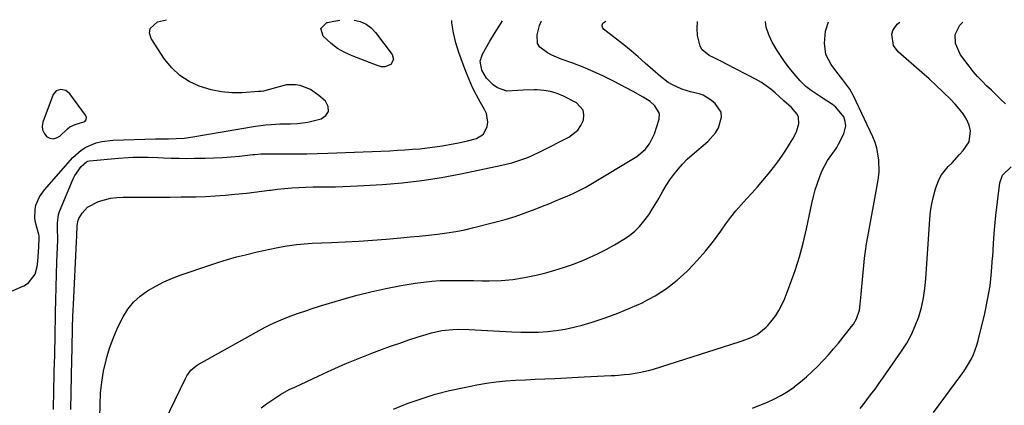
# Model space of a CAD drawing. Units: inches. Extents: x 1931435 to 1936735, y 384846 to 390179.
# Drawn here: x 1934782 to 1935176, y 390014 to 390169 of the extents above; entities that cross this region are included whole.
import ezdxf

# ---------------------------------------------------------------- set-up
doc = ezdxf.new("R2010")
doc.units = ezdxf.units.IN
doc.header["$MEASUREMENT"] = 0
for name, color, linetype in [('1', 7, 'Continuous'), ('7', 7, 'Continuous'), ('8', 7, 'Continuous')]:
    doc.layers.add(name, color=color, linetype=linetype)

msp = doc.modelspace()

# ---------------------------------------------------------------- linework, layer by layer
at = {"layer": '1', "color": 18}
msp.add_polyline3d([(1934804.12, 390126.67, 1908), (1934808.05, 390127.9, 1908), (1934808.6, 390128.57, 1908), (1934808.64, 390129.45, 1908), (1934808.34, 390130.45, 1908), (1934802.04, 390138.9, 1908), (1934800.45, 390140.23, 1908), (1934798.45, 390140.72, 1908), (1934796.6, 390140.17, 1908), (1934795.41, 390138.65, 1908), (1934791.26, 390127.57, 1908), (1934791, 390126, 1908), (1934791.09, 390124.51, 1908), (1934791.72, 390123.16, 1908), (1934792.7, 390121.9, 1908), (1934794.04, 390121.21, 1908), (1934795.37, 390120.93, 1908), (1934796.69, 390121.27, 1908), (1934798, 390122, 1908), (1934801.15, 390124.95, 1908), (1934802.05, 390125.67, 1908), (1934804.12, 390126.67, 1908)], dxfattribs=at)
at = {"layer": '7', "color": 18}
for points in [[(1934795.46, 390012.59, 1912), (1934795.51, 390014.8, 1912), (1934795.58, 390018.12, 1912), (1934795.69, 390022.5, 1912), (1934795.73, 390024.32, 1912), (1934795.83, 390027.98, 1912), (1934795.99, 390034.24, 1912), (1934796.07, 390037.69, 1912), (1934796.11, 390039.42, 1912), (1934796.14, 390041.14, 1912), (1934796.31, 390051.49, 1912), (1934796.42, 390056.55, 1912), (1934796.54, 390061.61, 1912), (1934796.71, 390066.67, 1912), (1934796.9, 390071.73, 1912), (1934797.26, 390080.4, 1912), (1934797.27, 390081.13, 1912), (1934797.1, 390084.75, 1912), (1934797.04, 390087.15, 1912), (1934797.54, 390090.65, 1912), (1934797.92, 390091.78, 1912), (1934803.34, 390104.95, 1912), (1934803.97, 390106.27, 1912), (1934806.51, 390109.83, 1912), (1934808.66, 390111.76, 1912), (1934809.25, 390111.98, 1912), (1934809.89, 390112.11, 1912), (1934821.51, 390113.22, 1912), (1934825.44, 390113.5, 1912), (1934827.41, 390113.56, 1912), (1934831.36, 390113.56, 1912), (1934833.33, 390113.53, 1912), (1934837.27, 390113.4, 1912), (1934839.53, 390113.31, 1912), (1934842.62, 390113.2, 1912), (1934845.72, 390113.13, 1912), (1934848.82, 390113.11, 1912), (1934851.93, 390113.13, 1912), (1934856.2, 390113.18, 1912), (1934859.65, 390113.27, 1912), (1934863.09, 390113.43, 1912), (1934866.53, 390113.7, 1912), (1934869.96, 390114.03, 1912), (1934875.2, 390114.62, 1912), (1934876.01, 390114.7, 1912), (1934878.45, 390114.89, 1912), (1934880.08, 390114.94, 1912), (1934880.9, 390114.95, 1912), (1934881.71, 390114.95, 1912), (1934888.47, 390114.87, 1912), (1934892.66, 390114.86, 1912), (1934896.86, 390114.89, 1912), (1934901.05, 390114.99, 1912), (1934905.24, 390115.13, 1912), (1934930.12, 390116.18, 1912), (1934933.11, 390116.33, 1912), (1934936.1, 390116.51, 1912), (1934939.09, 390116.73, 1912), (1934942.07, 390116.98, 1912), (1934945.05, 390117.3, 1912), (1934948.02, 390117.67, 1912), (1934950.98, 390118.12, 1912), (1934953.93, 390118.63, 1912), (1934957.57, 390119.31, 1912), (1934959.37, 390119.68, 1912), (1934961.17, 390120.09, 1912), (1934964.74, 390121.07, 1912), (1934967.53, 390122.83, 1912), (1934969.06, 390125.81, 1912), (1934969.24, 390127.6, 1912), (1934968.7, 390131.05, 1912), (1934967.97, 390132.7, 1912), (1934966.39, 390135.42, 1912), (1934964.74, 390138.43, 1912), (1934963.19, 390141.49, 1912), (1934961.81, 390144.63, 1912), (1934960.53, 390147.82, 1912), (1934957.73, 390155.4, 1912), (1934956.49, 390159.32, 1912), (1934955.51, 390163.29, 1912), (1934954.91, 390167.34, 1912), (1934954.84, 390168.24, 1912)], [(1934802.43, 390012.64, 1914), (1934802.84, 390032.75, 1914), (1934802.92, 390036.67, 1914), (1934802.97, 390039.28, 1914), (1934803.06, 390043.2, 1914), (1934803.11, 390045.25, 1914), (1934803.26, 390049.92, 1914), (1934803.35, 390052.25, 1914), (1934803.46, 390054.58, 1914), (1934804.72, 390079.7, 1914), (1934804.84, 390082.12, 1914), (1934805, 390086.21, 1914), (1934805.33, 390088.36, 1914), (1934805.65, 390089.01, 1914), (1934806.99, 390091.2, 1914), (1934809.08, 390093.58, 1914), (1934813.51, 390095.78, 1914), (1934815.92, 390096.54, 1914), (1934818.37, 390097.12, 1914), (1934820.87, 390097.44, 1914), (1934823.39, 390097.58, 1914), (1934830.9, 390097.62, 1914), (1934833.15, 390097.62, 1914), (1934835.4, 390097.63, 1914), (1934839.9, 390097.61, 1914), (1934842.14, 390097.61, 1914), (1934846.64, 390097.65, 1914), (1934848.89, 390097.69, 1914), (1934852.43, 390097.76, 1914), (1934856.33, 390097.89, 1914), (1934860.23, 390098.09, 1914), (1934864.12, 390098.38, 1914), (1934868.01, 390098.73, 1914), (1934872.72, 390099.23, 1914), (1934875.77, 390099.59, 1914), (1934878.82, 390099.97, 1914), (1934881.87, 390100.37, 1914), (1934882.31, 390100.43, 1914), (1934885.13, 390100.78, 1914), (1934887.97, 390101.08, 1914), (1934890.81, 390101.31, 1914), (1934893.65, 390101.5, 1914), (1934896.5, 390101.62, 1914), (1934899.35, 390101.71, 1914), (1934902.2, 390101.75, 1914), (1934905.05, 390101.76, 1914), (1934908.26, 390101.77, 1914), (1934911.23, 390101.82, 1914), (1934914.19, 390101.93, 1914), (1934917.16, 390102.07, 1914), (1934927.1, 390102.66, 1914), (1934935.01, 390103.31, 1914), (1934942.89, 390104.19, 1914), (1934950.73, 390105.43, 1914), (1934958.53, 390106.91, 1914), (1934974.84, 390110.38, 1914), (1934978.9, 390111.37, 1914), (1934980.91, 390111.98, 1914), (1934984.86, 390113.36, 1914), (1934986.8, 390114.14, 1914), (1934990.59, 390115.92, 1914), (1935001.68, 390121.59, 1914), (1935005.27, 390124.43, 1914), (1935006.53, 390126.31, 1914), (1935007.52, 390128.42, 1914), (1935007.71, 390130.49, 1914), (1935007.39, 390132.36, 1914), (1935004.72, 390135.26, 1914), (1934999.5, 390137.93, 1914), (1934996.98, 390139.01, 1914), (1934994.4, 390139.84, 1914), (1934991.72, 390140.29, 1914), (1934988.99, 390140.51, 1914), (1934987.86, 390140.51, 1914), (1934983.43, 390140.4, 1914), (1934981.22, 390140.23, 1914), (1934976.92, 390140.04, 1914), (1934973.12, 390141.31, 1914), (1934971.42, 390142.55, 1914), (1934968.74, 390145.24, 1914), (1934966.89, 390148.44, 1914), (1934966.26, 390151.95, 1914), (1934967.13, 390154.75, 1914), (1934970.11, 390160, 1914), (1934971.9, 390163.04, 1914), (1934973.76, 390166.04, 1914), (1934975.17, 390168.17, 1914)], [(1934814.07, 390009.21, 1916), (1934814.15, 390014.62, 1916), (1934814.37, 390019.09, 1916), (1934814.81, 390023.52, 1916), (1934815.57, 390027.92, 1916), (1934816.54, 390032.28, 1916), (1934816.74, 390033.06, 1916), (1934817.96, 390037.1, 1916), (1934819.35, 390041.07, 1916), (1934821.01, 390044.93, 1916), (1934822.86, 390048.72, 1916), (1934823.33, 390049.62, 1916), (1934825.3, 390052.7, 1916), (1934827.55, 390055.51, 1916), (1934830.21, 390057.94, 1916), (1934833.16, 390060.1, 1916), (1934836.38, 390061.94, 1916), (1934839.67, 390063.63, 1916), (1934843.06, 390065.11, 1916), (1934846.53, 390066.43, 1916), (1934858.08, 390070.41, 1916), (1934861.6, 390071.56, 1916), (1934865.15, 390072.65, 1916), (1934868.72, 390073.63, 1916), (1934872.32, 390074.54, 1916), (1934877.04, 390075.64, 1916), (1934879.55, 390076.2, 1916), (1934882.07, 390076.74, 1916), (1934884.58, 390077.26, 1916), (1934888.1, 390077.94, 1916), (1934892.73, 390078.63, 1916), (1934897.39, 390079.03, 1916), (1934898.95, 390079.1, 1916), (1934906.76, 390079.4, 1916), (1934912.22, 390079.65, 1916), (1934917.68, 390079.95, 1916), (1934923.13, 390080.34, 1916), (1934928.58, 390080.78, 1916), (1934934.5, 390081.31, 1916), (1934938.17, 390081.65, 1916), (1934941.83, 390082, 1916), (1934945.5, 390082.38, 1916), (1934949.16, 390082.77, 1916), (1934952.81, 390083.24, 1916), (1934956.44, 390083.82, 1916), (1934960.04, 390084.55, 1916), (1934963.62, 390085.38, 1916), (1934972.13, 390087.54, 1916), (1934976.21, 390088.67, 1916), (1934980.26, 390089.9, 1916), (1934984.26, 390091.29, 1916), (1934988.22, 390092.79, 1916), (1934991.15, 390093.97, 1916), (1934993.62, 390094.97, 1916), (1934996.08, 390095.97, 1916), (1934998.55, 390096.98, 1916), (1935001.01, 390098, 1916), (1935003.44, 390099.07, 1916), (1935005.84, 390100.22, 1916), (1935008.18, 390101.47, 1916), (1935010.49, 390102.79, 1916), (1935028.88, 390113.86, 1916), (1935032.24, 390116.63, 1916), (1935034.01, 390118.96, 1916), (1935035.89, 390122.9, 1916), (1935037.85, 390128.79, 1916), (1935037.99, 390131.11, 1916), (1935036.11, 390134.14, 1916), (1935034.19, 390135.82, 1916), (1935031.45, 390137.61, 1916), (1935027.47, 390139.86, 1916), (1935019.49, 390144.02, 1916), (1935015.51, 390146, 1916), (1935011.47, 390147.87, 1916), (1935007.37, 390149.58, 1916), (1935003.22, 390151.19, 1916), (1934998.67, 390152.85, 1916), (1934994.94, 390154.44, 1916), (1934993.15, 390155.39, 1916), (1934990.09, 390157.66, 1916), (1934989.19, 390159.07, 1916), (1934989, 390162.51, 1916), (1934990, 390166.27, 1916), (1934990.59, 390167.82, 1916), (1934990.79, 390168.12, 1916)], [(1934837.85, 390003.56, 1918), (1934848.41, 390025.32, 1918), (1934848.85, 390026.13, 1918), (1934850.49, 390028.32, 1918), (1934852.6, 390030.07, 1918), (1934853.38, 390030.56, 1918), (1934880.25, 390045.49, 1918), (1934882.02, 390046.43, 1918), (1934883.82, 390047.33, 1918), (1934887.51, 390048.92, 1918), (1934891.28, 390050.35, 1918), (1934893.11, 390051.01, 1918), (1934896.8, 390052.27, 1918), (1934898.65, 390052.88, 1918), (1934902.37, 390054.05, 1918), (1934910.52, 390056.53, 1918), (1934916.48, 390058.21, 1918), (1934922.48, 390059.75, 1918), (1934928.53, 390061.05, 1918), (1934934.62, 390062.2, 1918), (1934940.25, 390063.15, 1918), (1934943.56, 390063.62, 1918), (1934946.88, 390063.98, 1918), (1934950.21, 390064.16, 1918), (1934953.55, 390064.23, 1918), (1934956.89, 390064.22, 1918), (1934960.24, 390064.2, 1918), (1934963.59, 390064.17, 1918), (1934966.93, 390064.14, 1918), (1934969.79, 390064.12, 1918), (1934974.55, 390064.26, 1918), (1934979.27, 390064.64, 1918), (1934983.96, 390065.39, 1918), (1934988.61, 390066.37, 1918), (1934992.45, 390067.34, 1918), (1934996.04, 390068.33, 1918), (1934999.6, 390069.4, 1918), (1935003.11, 390070.62, 1918), (1935006.59, 390071.94, 1918), (1935010.01, 390073.4, 1918), (1935013.38, 390074.97, 1918), (1935016.67, 390076.68, 1918), (1935019.92, 390078.5, 1918), (1935023.66, 390080.71, 1918), (1935025.93, 390082.24, 1918), (1935028.06, 390083.92, 1918), (1935029.97, 390085.85, 1918), (1935031.75, 390087.93, 1918), (1935033.63, 390090.52, 1918), (1935034.93, 390092.44, 1918), (1935037.29, 390096.43, 1918), (1935037.91, 390097.56, 1918), (1935039.25, 390099.91, 1918), (1935040.65, 390102.22, 1918), (1935042.15, 390104.47, 1918), (1935043.72, 390106.67, 1918), (1935045.4, 390108.79, 1918), (1935047.17, 390110.81, 1918), (1935049.08, 390112.72, 1918), (1935051.07, 390114.54, 1918), (1935057.31, 390119.85, 1918), (1935060.42, 390123.33, 1918), (1935061.55, 390125.35, 1918), (1935062.76, 390129.63, 1918), (1935062.57, 390131.62, 1918), (1935060.28, 390135.05, 1918), (1935058.4, 390136.57, 1918), (1935055.43, 390138.39, 1918), (1935053.8, 390138.98, 1918), (1935050.35, 390139.76, 1918), (1935046.95, 390140.77, 1918), (1935043.15, 390142.5, 1918), (1935041.45, 390143.49, 1918), (1935038.3, 390145.88, 1918), (1935032.26, 390151.26, 1918), (1935029.43, 390153.72, 1918), (1935026.58, 390156.15, 1918), (1935023.67, 390158.52, 1918), (1935020.74, 390160.85, 1918), (1935015.57, 390164.87, 1918), (1935015.27, 390165.19, 1918), (1935014.97, 390165.95, 1918), (1935014.96, 390166.39, 1918), (1935015.27, 390167.21, 1918), (1935016.49, 390168.04, 1918)], [(1934915.83, 390168.36, 1912), (1934918.22, 390167.81, 1912), (1934920.54, 390166.87, 1912), (1934922.55, 390165.38, 1912), (1934924.36, 390163.53, 1912), (1934930.98, 390154.7, 1912), (1934931.51, 390152.6, 1912), (1934930.4, 390150.73, 1912), (1934928.01, 390149.77, 1912), (1934926.75, 390149.79, 1912), (1934925.45, 390150.07, 1912), (1934915, 390154.12, 1912), (1934912.01, 390155.5, 1912), (1934909.16, 390157.11, 1912), (1934906.54, 390159.07, 1912), (1934903.36, 390161.96, 1912), (1934902.51, 390165.12, 1912), (1934904.83, 390167.44, 1912), (1934905.06, 390167.5, 1912), (1934907.69, 390168.06, 1912), (1934910.01, 390168.38, 1912)], [(1934931.57, 390012.7, 1922), (1934937.03, 390014.96, 1922), (1934942.61, 390016.92, 1922), (1934948.24, 390018.69, 1922), (1934953.96, 390020.16, 1922), (1934959.74, 390021.43, 1922), (1934964.86, 390022.43, 1922), (1934968.72, 390023.09, 1922), (1934972.59, 390023.64, 1922), (1934976.48, 390024.02, 1922), (1934980.38, 390024.29, 1922), (1934984.3, 390024.48, 1922), (1934988.21, 390024.67, 1922), (1934992.12, 390024.85, 1922), (1934996.04, 390025.04, 1922), (1935007.81, 390025.61, 1922), (1935010.5, 390025.75, 1922), (1935013.19, 390025.88, 1922), (1935015.88, 390026.03, 1922), (1935018.57, 390026.18, 1922), (1935020.02, 390026.26, 1922), (1935023.94, 390026.57, 1922), (1935025.89, 390026.79, 1922), (1935029.78, 390027.36, 1922), (1935033.61, 390028.22, 1922), (1935035.5, 390028.77, 1922), (1935069.87, 390039.66, 1922), (1935071.08, 390040.07, 1922), (1935074.67, 390041.46, 1922), (1935076.97, 390042.59, 1922), (1935080.68, 390045.52, 1922), (1935081.31, 390046.23, 1922), (1935083.09, 390048.39, 1922), (1935084.49, 390050.26, 1922), (1935085.76, 390052.21, 1922), (1935087.8, 390056.4, 1922), (1935090.29, 390062.77, 1922), (1935092.24, 390068.19, 1922), (1935094.01, 390073.67, 1922), (1935095.5, 390079.22, 1922), (1935096.79, 390084.84, 1922), (1935098.88, 390095.09, 1922), (1935099.51, 390097.82, 1922), (1935100.24, 390100.51, 1922), (1935101.11, 390103.16, 1922), (1935102.07, 390105.78, 1922), (1935102.95, 390108.01, 1922), (1935105.2, 390112.2, 1922), (1935108.01, 390116.07, 1922), (1935108.84, 390117.44, 1922), (1935109.61, 390118.84, 1922), (1935111.68, 390122.91, 1922), (1935112.48, 390126.18, 1922), (1935112.26, 390127.82, 1922), (1935111.64, 390129.66, 1922), (1935108.56, 390133.57, 1922), (1935107.22, 390134.59, 1922), (1935103.39, 390137.03, 1922), (1935101.8, 390138.08, 1922), (1935098.67, 390140.24, 1922), (1935096.46, 390141.85, 1922), (1935094.18, 390144.08, 1922), (1935091.83, 390146.88, 1922), (1935090.02, 390149.14, 1922), (1935088.28, 390151.45, 1922), (1935086.65, 390153.83, 1922), (1935085.09, 390156.27, 1922), (1935083.08, 390159.57, 1922), (1935081.68, 390162.51, 1922), (1935080.69, 390165.54, 1922), (1935080.43, 390167.84, 1922)], [(1935075.15, 390013.17, 1924), (1935078.81, 390014.58, 1924), (1935081.2, 390015.58, 1924), (1935084.02, 390016.88, 1924), (1935086.76, 390018.32, 1924), (1935089.4, 390019.96, 1924), (1935091.95, 390021.73, 1924), (1935091.98, 390021.75, 1924), (1935094.42, 390023.66, 1924), (1935096.79, 390025.65, 1924), (1935099.07, 390027.75, 1924), (1935101.29, 390029.91, 1924), (1935103.42, 390032.17, 1924), (1935105.52, 390034.46, 1924), (1935107.54, 390036.81, 1924), (1935109.52, 390039.2, 1924), (1935114.82, 390045.8, 1924), (1935115.54, 390046.79, 1924), (1935116.74, 390048.91, 1924), (1935117.91, 390052.38, 1924), (1935118.28, 390054.8, 1924), (1935118.6, 390058.76, 1924), (1935118.85, 390061.64, 1924), (1935119.11, 390064.52, 1924), (1935119.38, 390067.4, 1924), (1935119.66, 390070.28, 1924), (1935119.98, 390073.16, 1924), (1935120.36, 390076.02, 1924), (1935120.8, 390078.88, 1924), (1935121.3, 390081.73, 1924), (1935125.24, 390102.86, 1924), (1935125.59, 390105.26, 1924), (1935125.81, 390107.66, 1924), (1935125.75, 390112.49, 1924), (1935124.93, 390117.23, 1924), (1935124.18, 390119.51, 1924), (1935123.27, 390121.74, 1924), (1935115.54, 390138.07, 1924), (1935114.06, 390140.77, 1924), (1935111.34, 390144.51, 1924), (1935108.51, 390148.19, 1924), (1935106.67, 390150.61, 1924), (1935104.56, 390154.68, 1924), (1935103.91, 390159.22, 1924), (1935104.34, 390163.94, 1924), (1935105.54, 390167.76, 1924)], [(1935118.28, 390012.94, 1926), (1935119.46, 390014.49, 1926), (1935122.43, 390018.41, 1926), (1935124.18, 390020.77, 1926), (1935125.9, 390023.16, 1926), (1935127.59, 390025.56, 1926), (1935134.81, 390035.92, 1926), (1935136.88, 390039.2, 1926), (1935138.74, 390042.57, 1926), (1935140.3, 390046.1, 1926), (1935141.66, 390049.72, 1926), (1935142.72, 390053.45, 1926), (1935143.59, 390057.22, 1926), (1935144.17, 390061.04, 1926), (1935144.57, 390064.9, 1926), (1935146.12, 390088.82, 1926), (1935146.43, 390091.88, 1926), (1935146.89, 390094.91, 1926), (1935147.57, 390097.9, 1926), (1935148.41, 390100.86, 1926), (1935149.76, 390104.54, 1926), (1935150.76, 390106.45, 1926), (1935153.48, 390109.8, 1926), (1935155.04, 390111.36, 1926), (1935158.04, 390114.6, 1926), (1935159.47, 390116.28, 1926), (1935161.81, 390119.76, 1926), (1935162.43, 390124.13, 1926), (1935161.88, 390126.43, 1926), (1935160.74, 390128.73, 1926), (1935159.44, 390130.91, 1926), (1935157.9, 390132.93, 1926), (1935156.21, 390134.85, 1926), (1935154.32, 390136.75, 1926), (1935151.53, 390139.51, 1926), (1935148.7, 390142.23, 1926), (1935145.82, 390144.88, 1926), (1935142.9, 390147.5, 1926), (1935133.49, 390155.76, 1926), (1935131.6, 390158.23, 1926), (1935130.92, 390162.8, 1926), (1935131.29, 390164.26, 1926), (1935133.05, 390166.76, 1926), (1935134.06, 390167.67, 1926)], [(1935176.44, 390134.86, 1928), (1935174.56, 390136.69, 1928), (1935172.67, 390138.52, 1928), (1935170.76, 390140.33, 1928), (1935168.85, 390142.14, 1928), (1935166.99, 390143.98, 1928), (1935165.19, 390145.89, 1928), (1935163.49, 390147.89, 1928), (1935161.87, 390149.95, 1928), (1935158.42, 390154.58, 1928), (1935156.41, 390159.12, 1928), (1935156.27, 390162.61, 1928), (1935158.17, 390166.45, 1928), (1935159.36, 390167.59, 1928)], [(1935147.63, 390011.42, 1928), (1935158.52, 390026.24, 1928), (1935159.65, 390027.85, 1928), (1935160.74, 390029.48, 1928), (1935162.72, 390032.87, 1928), (1935163.59, 390034.63, 1928), (1935164.98, 390038.28, 1928), (1935165.51, 390040.16, 1928), (1935168.1, 390051.02, 1928), (1935169.25, 390056.55, 1928), (1935170.2, 390062.12, 1928), (1935170.83, 390067.72, 1928), (1935171.25, 390073.36, 1928), (1935171.26, 390073.61, 1928), (1935171.59, 390079.14, 1928), (1935172, 390084.66, 1928), (1935172.55, 390090.17, 1928), (1935173.19, 390095.67, 1928), (1935174.17, 390103.31, 1928), (1935175.19, 390106.32, 1928), (1935178.68, 390109.66, 1928)]]:
    msp.add_polyline3d(points, dxfattribs=at)
at = {"layer": '8', "color": 18}
for points in [[(1934776.51, 390059.01, 1910), (1934783.59, 390062.09, 1910), (1934785.51, 390063.32, 1910), (1934788.11, 390066.71, 1910), (1934788.93, 390069.82, 1910), (1934789.18, 390071.77, 1910), (1934789.54, 390075.69, 1910), (1934789.65, 390077.66, 1910), (1934789.77, 390081.32, 1910), (1934789.7, 390082.14, 1910), (1934789.6, 390082.69, 1910), (1934788.36, 390087.41, 1910), (1934788.05, 390089.16, 1910), (1934788.12, 390092.64, 1910), (1934788.49, 390094.37, 1910), (1934789.89, 390097.64, 1910), (1934791.93, 390100.56, 1910), (1934803.21, 390113.46, 1910), (1934806.53, 390116.44, 1910), (1934808.43, 390117.58, 1910), (1934812.61, 390119.26, 1910), (1934814.79, 390119.82, 1910), (1934819.26, 390120.35, 1910), (1934836.31, 390120.87, 1910), (1934838.38, 390120.91, 1910), (1934841.49, 390120.91, 1910), (1934844.59, 390121, 1910), (1934847.81, 390121.23, 1910), (1934850.44, 390121.59, 1910), (1934876.35, 390125.93, 1910), (1934880.51, 390126.49, 1910), (1934882.6, 390126.68, 1910), (1934886.08, 390126.87, 1910), (1934890.3, 390126.98, 1910), (1934893.11, 390127.02, 1910), (1934897.26, 390127.63, 1910), (1934902.53, 390128.94, 1910), (1934904.45, 390130.32, 1910), (1934905.52, 390131.91, 1910), (1934905.33, 390133.82, 1910), (1934904.3, 390135.94, 1910), (1934901.72, 390138.29, 1910), (1934898.38, 390140.65, 1910), (1934894.15, 390142.22, 1910), (1934892.34, 390142.52, 1910), (1934888.73, 390142.46, 1910), (1934884.28, 390141.32, 1910), (1934879.53, 390140.04, 1910), (1934878.56, 390139.9, 1910), (1934877.58, 390139.8, 1910), (1934871.04, 390139.35, 1910), (1934866.83, 390139.33, 1910), (1934862.66, 390139.66, 1910), (1934858.57, 390140.5, 1910), (1934853.82, 390141.95, 1910), (1934849.74, 390143.9, 1910), (1934846.02, 390146.3, 1910), (1934842.82, 390149.36, 1910), (1934839.97, 390152.86, 1910), (1934834.53, 390161.06, 1910), (1934833.97, 390163.21, 1910), (1934834.11, 390165.09, 1910), (1934837.16, 390167.74, 1910), (1934840.74, 390168.6, 1910)], [(1934878.53, 390013.22, 1920), (1934880.7, 390014.83, 1920), (1934886.26, 390018.55, 1920), (1934889.8, 390020.54, 1920), (1934892, 390021.59, 1920), (1934901.61, 390026.12, 1920), (1934906.87, 390028.52, 1920), (1934912.17, 390030.83, 1920), (1934917.52, 390033.02, 1920), (1934922.9, 390035.12, 1920), (1934926.76, 390036.57, 1920), (1934930.39, 390037.9, 1920), (1934934.03, 390039.2, 1920), (1934937.69, 390040.44, 1920), (1934941.37, 390041.64, 1920), (1934944.59, 390042.67, 1920), (1934946.68, 390043.27, 1920), (1934950.92, 390044.17, 1920), (1934955.23, 390044.64, 1920), (1934957.4, 390044.74, 1920), (1934961.74, 390044.67, 1920), (1934978.93, 390043.65, 1920), (1934982.49, 390043.52, 1920), (1934986.04, 390043.48, 1920), (1934989.59, 390043.59, 1920), (1934993.15, 390043.8, 1920), (1934996.67, 390044.19, 1920), (1935000.18, 390044.73, 1920), (1935003.64, 390045.5, 1920), (1935007.07, 390046.41, 1920), (1935010.96, 390047.58, 1920), (1935016.18, 390049.28, 1920), (1935021.34, 390051.14, 1920), (1935026.4, 390053.23, 1920), (1935031.41, 390055.48, 1920), (1935031.47, 390055.51, 1920), (1935036.23, 390058.09, 1920), (1935040.78, 390060.98, 1920), (1935045.01, 390064.32, 1920), (1935049.02, 390067.96, 1920), (1935049.61, 390068.55, 1920), (1935053.07, 390072.21, 1920), (1935056.38, 390075.99, 1920), (1935059.5, 390079.93, 1920), (1935062.49, 390083.98, 1920), (1935064.52, 390086.9, 1920), (1935066.45, 390089.52, 1920), (1935068.46, 390092.08, 1920), (1935070.59, 390094.54, 1920), (1935072.8, 390096.94, 1920), (1935075.03, 390099.31, 1920), (1935077.22, 390101.73, 1920), (1935079.33, 390104.21, 1920), (1935081.39, 390106.74, 1920), (1935083.52, 390109.42, 1920), (1935085.25, 390111.69, 1920), (1935086.92, 390114, 1920), (1935088.5, 390116.37, 1920), (1935090.03, 390118.78, 1920), (1935091.36, 390120.98, 1920), (1935092.74, 390123.76, 1920), (1935093.7, 390126.92, 1920), (1935093.6, 390129.59, 1920), (1935093.05, 390130.77, 1920), (1935090.72, 390133.39, 1920), (1935087.72, 390136.06, 1920), (1935084.28, 390139.26, 1920), (1935082.51, 390140.79, 1920), (1935078.71, 390143.48, 1920), (1935076.68, 390144.64, 1920), (1935064.82, 390150.8, 1920), (1935063.09, 390151.68, 1920), (1935059.61, 390153.41, 1920), (1935057.85, 390154.25, 1920), (1935055.08, 390156.48, 1920), (1935054.21, 390158.01, 1920), (1935053.15, 390162.21, 1920), (1935052.96, 390165.27, 1920), (1935053.22, 390167.93, 1920)]]:
    msp.add_polyline3d(points, dxfattribs=at)

doc.saveas('drawing.dxf')
